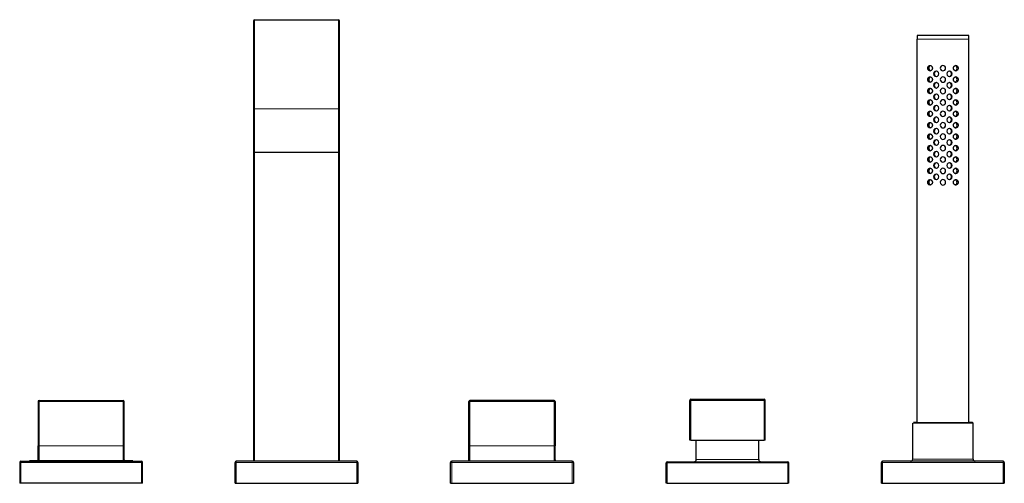
# Model space of a CAD drawing. Units: millimetres. Extents: x -216 to 1051, y 90 to 803.
# Drawn here: x 137 to 594, y 588 to 803 of the extents above; entities that cross this region are included whole.
import ezdxf

# ---------------------------------------------------------------- set-up
doc = ezdxf.new("R2010")
doc.units = ezdxf.units.MM
doc.layers.get('0').update_dxf_attribs({"color": 106, "lineweight": 0})

# ---------------------------------------------------------------- blocks, each defined once
blk = doc.blocks.new('a', base_point=(101.801933, 108.554543))
at = {"color": 0, "linetype": 'Continuous', "lineweight": 30}
for p, q in [((245.628052, 802.321641), (245.628052, 761.208152)), ((246.128052, 802.821641), (285.128052, 802.821641)), ((285.628052, 761.208152), (285.628052, 802.321641)), ((577.628052, 795.521641), (553.628052, 795.521641)), ((553.628052, 795.521641), (553.628052, 793.821641)), ((577.628052, 793.821641), (577.628052, 795.521641)), ((553.628052, 615.821641), (553.628052, 793.821641)), ((577.628052, 615.821641), (577.628052, 793.821641)), ((245.628052, 761.208152), (245.628052, 741.366726)), ((285.628052, 741.366726), (285.628052, 761.208152)), ((245.628052, 741.366726), (246.128052, 741.366726)), ((245.628052, 741.366726), (245.628052, 597.821641)), ((246.128052, 741.366726), (285.128052, 741.366726)), ((285.128052, 741.366726), (285.628052, 741.366726)), ((285.628052, 597.821641), (285.628052, 741.366726)), ((448.128052, 607.601641), (448.128052, 626.101641)), ((448.628052, 626.601641), (482.628052, 626.601641)), ((483.128052, 607.601641), (483.128052, 626.101641)), ((145.628052, 625.521641), (145.628052, 605.021641)), ((146.128052, 626.021641), (146.128052, 625.521641)), ((146.128052, 626.021641), (185.128052, 626.021641)), ((185.128052, 625.521641), (185.128052, 626.021641)), ((185.628052, 605.021641), (185.628052, 625.521641)), ((345.628052, 605.021641), (345.628052, 625.521641)), ((346.128052, 625.521641), (346.128052, 626.021641)), ((385.128052, 626.021641), (346.128052, 626.021641)), ((385.128052, 626.021641), (385.128052, 625.521641)), ((385.628052, 625.521641), (385.628052, 605.021641)), ((551.628052, 598.821641), (551.628052, 615.521641)), ((551.928052, 615.821641), (579.325057, 615.821641)), ((553.628052, 615.821641), (551.931047, 615.821641)), ((579.328052, 615.821641), (577.628052, 615.821641)), ((579.628052, 598.821641), (579.628052, 615.521641)), ((145.628052, 598.521641), (145.628052, 605.021641)), ((185.628052, 598.521641), (185.628052, 605.021641)), ((345.628052, 598.521641), (345.628052, 605.021641)), ((385.628052, 598.521641), (385.628052, 605.021641)), ((448.628052, 607.601641), (448.128052, 607.601641)), ((448.628052, 607.601641), (482.628052, 607.601641)), ((451.128052, 598.601641), (451.128052, 607.601641)), ((480.128052, 598.601641), (480.128052, 607.601641)), ((483.128052, 607.601641), (482.628052, 607.601641)), ((137.128052, 597.321641), (137.128052, 587.601641)), ((137.628052, 597.821641), (193.628052, 597.821641)), ((189.628052, 598.021641), (141.628052, 598.021641)), ((189.628052, 598.021641), (189.628052, 597.821641)), ((194.128052, 587.601641), (194.128052, 597.321641)), ((237.128052, 587.601641), (237.128052, 597.321641)), ((293.628052, 597.821641), (237.628052, 597.821641)), ((294.128052, 597.321641), (294.128052, 587.601641)), ((337.128052, 587.601641), (337.128052, 597.321641)), ((393.628052, 597.821641), (337.628052, 597.821641)), ((341.628052, 598.021641), (389.628052, 598.021641)), ((394.128052, 597.321641), (394.128052, 587.601641)), ((437.128052, 587.601641), (437.128052, 597.101641)), ((437.628052, 597.601641), (493.628052, 597.601641)), ((494.128052, 587.601641), (494.128052, 597.101641)), ((537.128052, 587.601641), (537.128052, 597.321641)), ((593.628052, 597.821641), (537.628052, 597.821641)), ((594.128052, 597.321641), (594.128052, 587.601641)), ((137.628052, 587.601641), (137.128052, 587.601641)), ((193.628052, 587.601641), (137.628052, 587.601641)), ((194.128052, 587.601641), (193.628052, 587.601641)), ((237.128052, 587.601641), (237.628052, 587.601641)), ((237.628052, 587.601641), (293.628052, 587.601641)), ((293.628052, 587.601641), (294.128052, 587.601641)), ((337.128052, 587.601641), (337.628052, 587.601641)), ((337.628052, 587.601641), (393.628052, 587.601641)), ((393.628052, 587.601641), (394.128052, 587.601641)), ((437.628052, 587.601641), (437.128052, 587.601641)), ((437.628052, 587.601641), (493.628052, 587.601641)), ((494.128052, 587.601641), (493.628052, 587.601641)), ((537.128052, 587.601641), (537.628052, 587.601641)), ((537.628052, 587.601641), (593.628052, 587.601641)), ((593.628052, 587.601641), (594.128052, 587.601641))]:
    blk.add_line(p, q, dxfattribs=at)
at = {"color": 0, "linetype": 'Continuous', "lineweight": 0}
for p, q in [((246.128052, 761.362661), (246.128052, 802.821641)), ((285.128052, 761.362661), (285.128052, 802.821641)), ((577.628052, 793.821641), (553.628052, 793.821641)), ((246.128052, 741.366726), (246.128052, 761.362661)), ((246.128052, 761.362661), (285.128052, 761.362661)), ((285.128052, 741.366726), (285.128052, 761.362661)), ((246.128052, 597.821641), (246.128052, 741.366726)), ((285.128052, 741.366726), (285.128052, 597.821641)), ((448.628052, 626.101641), (448.128052, 626.101641)), ((448.628052, 626.101641), (448.628052, 626.601641)), ((448.628052, 607.601641), (448.628052, 626.101641)), ((448.628052, 626.101641), (482.628052, 626.101641)), ((482.628052, 626.101641), (482.628052, 626.601641)), ((483.128052, 626.101641), (482.628052, 626.101641)), ((482.628052, 607.601641), (482.628052, 626.101641)), ((146.128052, 625.521641), (145.628052, 625.521641)), ((185.128052, 625.521641), (146.128052, 625.521641)), ((146.128052, 625.521641), (146.128052, 605.021641)), ((185.628052, 625.521641), (185.128052, 625.521641)), ((185.128052, 605.021641), (185.128052, 625.521641)), ((345.628052, 625.521641), (346.128052, 625.521641)), ((346.128052, 605.021641), (346.128052, 625.521641)), ((346.128052, 625.521641), (385.128052, 625.521641)), ((385.128052, 625.521641), (385.628052, 625.521641)), ((385.128052, 625.521641), (385.128052, 605.021641)), ((579.624991, 615.521641), (551.628052, 615.521641)), ((145.628052, 605.021641), (146.128052, 605.021641)), ((146.128052, 605.021641), (146.128052, 598.021641)), ((185.128052, 605.021641), (146.128052, 605.021641)), ((185.628052, 605.021641), (185.128052, 605.021641)), ((185.128052, 598.021641), (185.128052, 605.021641)), ((345.628052, 605.021641), (346.128052, 605.021641)), ((346.128052, 598.021641), (346.128052, 605.021641)), ((346.128052, 605.021641), (385.128052, 605.021641)), ((385.628052, 605.021641), (385.128052, 605.021641)), ((385.128052, 605.021641), (385.128052, 598.021641)), ((579.624991, 598.821641), (551.628052, 598.821641)), ((137.628052, 597.321641), (137.128052, 597.321641)), ((137.628052, 597.321641), (137.628052, 597.821641)), ((193.628052, 597.321641), (137.628052, 597.321641)), ((137.628052, 597.321641), (137.628052, 587.601641)), ((193.628052, 597.821641), (193.628052, 597.321641)), ((194.128052, 597.321641), (193.628052, 597.321641)), ((193.628052, 597.321641), (193.628052, 587.601641)), ((237.128052, 597.321641), (237.628052, 597.321641)), ((237.628052, 597.821641), (237.628052, 597.321641)), ((237.628052, 597.321641), (293.628052, 597.321641)), ((237.628052, 597.321641), (237.628052, 587.601641)), ((293.628052, 597.321641), (293.628052, 597.821641)), ((293.628052, 597.321641), (294.128052, 597.321641)), ((293.628052, 597.321641), (293.628052, 587.601641)), ((337.128052, 597.321641), (337.628052, 597.321641)), ((337.628052, 597.821641), (337.628052, 597.321641)), ((337.628052, 597.321641), (393.628052, 597.321641)), ((337.628052, 597.321641), (337.628052, 587.601641)), ((393.628052, 597.321641), (393.628052, 597.821641)), ((393.628052, 597.321641), (394.128052, 597.321641)), ((393.628052, 597.321641), (393.628052, 587.601641)), ((437.628052, 597.101641), (437.128052, 597.101641)), ((437.628052, 597.101641), (437.628052, 597.601641)), ((437.628052, 597.101641), (493.628052, 597.101641)), ((437.628052, 587.601641), (437.628052, 597.101641)), ((451.128052, 598.601641), (465.628052, 598.601641)), ((465.628052, 598.601641), (480.128052, 598.601641)), ((493.628052, 597.101641), (493.628052, 597.601641)), ((494.128052, 597.101641), (493.628052, 597.101641)), ((493.628052, 587.601641), (493.628052, 597.101641)), ((537.128052, 597.321641), (537.628052, 597.321641)), ((537.628052, 597.821641), (537.628052, 597.321641)), ((537.628052, 597.321641), (593.628052, 597.321641)), ((537.628052, 597.321641), (537.628052, 587.601641)), ((593.628052, 597.321641), (593.628052, 597.821641)), ((593.628052, 597.321641), (594.128052, 597.321641)), ((593.628052, 597.321641), (593.628052, 587.601641))]:
    blk.add_line(p, q, dxfattribs=at)
at = {"color": 0, "linetype": 'Continuous', "lineweight": 30}
for points in [[(558.578186, 780.321655), (558.586853, 780.484558), (558.612854, 780.645264), (558.656006, 780.800354), (558.715515, 780.94696), (558.790222, 781.082703), (558.879089, 781.205322), (558.980896, 781.312744), (559.093872, 781.404114), (559.216675, 781.477112), (559.347961, 781.528748), (559.48468, 781.560608), (559.625061, 781.569763), (559.766602, 781.561218), (559.906982, 781.531311), (560.043457, 781.479919), (560.173279, 781.407532), (560.294495, 781.317017), (560.405334, 781.210388), (560.503235, 781.088379), (560.586426, 780.953064), (560.653259, 780.806824), (560.702332, 780.651978), (560.732483, 780.491455), (560.743225, 780.321594)], [(559.885498, 781.539368), (559.667664, 781.449097), (559.47406, 781.305725), (559.313232, 781.115784), (559.191162, 780.887695), (559.112854, 780.631531), (559.081177, 780.321655)], [(570.512878, 780.321655), (570.522705, 780.484558), (570.551941, 780.645325), (570.600342, 780.800476), (570.666687, 780.947083), (570.749329, 781.082825), (570.84668, 781.205444), (570.956909, 781.312927), (571.077759, 781.404236), (571.207336, 781.477234), (571.343811, 781.52887), (571.483887, 781.560608), (571.625427, 781.569763), (571.76593, 781.561218), (571.903137, 781.531128), (572.034546, 781.479736), (572.157593, 781.407227), (572.271057, 781.31665), (572.373535, 781.2099), (572.462952, 781.087891), (572.538147, 780.952454), (572.598083, 780.806091), (572.641785, 780.651245), (572.668518, 780.490662), (572.677917, 780.321594)], [(572.174988, 780.321594), (572.151062, 780.59137), (572.079651, 780.850586), (571.963867, 781.083618), (571.808533, 781.279846), (571.619446, 781.430725), (571.370667, 781.539368)], [(560.743225, 780.321594), (560.733398, 780.158752), (560.703979, 779.998047), (560.655701, 779.842896), (560.589661, 779.696228), (560.507141, 779.560425), (560.40979, 779.437866), (560.2995, 779.330566), (560.17865, 779.239319), (560.049194, 779.166199), (559.912781, 779.114441), (559.772766, 779.082764), (559.631226, 779.073547), (559.490784, 779.08197), (559.353638, 779.111877), (559.22229, 779.163391), (559.099121, 779.235657), (558.985657, 779.326111), (558.883179, 779.432678), (558.793701, 779.554688), (558.718445, 779.689941), (558.658325, 779.836121), (558.614502, 779.990906), (558.587708, 780.151428), (558.578186, 780.321655)], [(559.081177, 780.321655), (559.105103, 780.051819), (559.176453, 779.792603), (559.292297, 779.55957), (559.447632, 779.363281), (559.636841, 779.212463), (559.88562, 779.103882)], [(572.677917, 780.321594), (572.669189, 780.158691), (572.643066, 779.997986), (572.600037, 779.842834), (572.54071, 779.696106), (572.466064, 779.560303), (572.377075, 779.437744), (572.275146, 779.330444), (572.162109, 779.239136), (572.039307, 779.166077), (571.908081, 779.114319), (571.771301, 779.082703), (571.630859, 779.073547), (571.489319, 779.082031), (571.348938, 779.112061), (571.212524, 779.163635), (571.082703, 779.235962), (570.961426, 779.326477), (570.850586, 779.433167), (570.752686, 779.555176), (570.669556, 779.690552), (570.602661, 779.836853), (570.553589, 779.991699), (570.52356, 780.152222), (570.512878, 780.321655)], [(571.370483, 779.103882), (571.588379, 779.194153), (571.781982, 779.337524), (571.942871, 779.527466), (572.064941, 779.755554), (572.14325, 780.01178), (572.174988, 780.321594)], [(558.578186, 775.021667), (558.586853, 775.18457), (558.612854, 775.345276), (558.656006, 775.500366), (558.715515, 775.646973), (558.790222, 775.782715), (558.879089, 775.905273), (558.980896, 776.012756), (559.093872, 776.104065), (559.216675, 776.177063), (559.347961, 776.22876), (559.48468, 776.260559), (559.625061, 776.269775), (559.766602, 776.26123), (559.906982, 776.231323), (560.043457, 776.179932), (560.173279, 776.107544), (560.294495, 776.016968), (560.405334, 775.9104), (560.503235, 775.788391), (560.586426, 775.653076), (560.653259, 775.506836), (560.702332, 775.35199), (560.732483, 775.191467), (560.743225, 775.021606)], [(560.743225, 775.021606), (560.733398, 774.858765), (560.703979, 774.698059), (560.655701, 774.542908), (560.589661, 774.39624), (560.507141, 774.260437), (560.40979, 774.137878), (560.2995, 774.030579), (560.17865, 773.939331), (560.049194, 773.866211), (559.912781, 773.814453), (559.772766, 773.782715), (559.631226, 773.77356), (559.490784, 773.781982), (559.353638, 773.81189), (559.22229, 773.863403), (559.099121, 773.935669), (558.985657, 774.026123), (558.883179, 774.13269), (558.793701, 774.254639), (558.718445, 774.389954), (558.658325, 774.536133), (558.614502, 774.690918), (558.587708, 774.85144), (558.578186, 775.021667)], [(559.885498, 776.23938), (559.667664, 776.149048), (559.47406, 776.005737), (559.313232, 775.815796), (559.191162, 775.587708), (559.112854, 775.331482), (559.081177, 775.021667)], [(559.081177, 775.021667), (559.105103, 774.751831), (559.176453, 774.492615), (559.292297, 774.259583), (559.447632, 774.063293), (559.636841, 773.912476), (559.88562, 773.803894)], [(570.512878, 775.021667), (570.522705, 775.18457), (570.551941, 775.345337), (570.600342, 775.500427), (570.666687, 775.647095), (570.749329, 775.782837), (570.84668, 775.905457), (570.956909, 776.012939), (571.077759, 776.104248), (571.207336, 776.177246), (571.343811, 776.228882), (571.483887, 776.26062), (571.625427, 776.269775), (571.76593, 776.261169), (571.903137, 776.23114), (572.034546, 776.179749), (572.157593, 776.107239), (572.271057, 776.016602), (572.373535, 775.909912), (572.462952, 775.787842), (572.538147, 775.652466), (572.598083, 775.506104), (572.641785, 775.351257), (572.668518, 775.190613), (572.677917, 775.021606)], [(572.677917, 775.021606), (572.669189, 774.858704), (572.643066, 774.697998), (572.600037, 774.542847), (572.54071, 774.396118), (572.466064, 774.260254), (572.377075, 774.137756), (572.275146, 774.030396), (572.162109, 773.939148), (572.039307, 773.866089), (571.908081, 773.814331), (571.771301, 773.782715), (571.630859, 773.77356), (571.489319, 773.782043), (571.348938, 773.812073), (571.212524, 773.863586), (571.082703, 773.935974), (570.961426, 774.026489), (570.850586, 774.133179), (570.752686, 774.255188), (570.669556, 774.390564), (570.602661, 774.536865), (570.553589, 774.69165), (570.52356, 774.852234), (570.512878, 775.021667)], [(571.370483, 773.803894), (571.588379, 773.894165), (571.781982, 774.037537), (571.942871, 774.227478), (572.064941, 774.455566), (572.14325, 774.711731), (572.174988, 775.021606)], [(572.174988, 775.021606), (572.151062, 775.291382), (572.079651, 775.550598), (571.963867, 775.78363), (571.808533, 775.979858), (571.619446, 776.130676), (571.370667, 776.23938)], [(558.578186, 769.721619), (558.586853, 769.884521), (558.612854, 770.045288), (558.656006, 770.200378), (558.715515, 770.346985), (558.790222, 770.482727), (558.879089, 770.605286), (558.980896, 770.712769), (559.093872, 770.804077), (559.216675, 770.877075), (559.347961, 770.928772), (559.48468, 770.960571), (559.625061, 770.969788), (559.766602, 770.961243), (559.906982, 770.931335), (560.043457, 770.879944), (560.173279, 770.807556), (560.294495, 770.71698), (560.405334, 770.610352), (560.503235, 770.488403), (560.586426, 770.353088), (560.653259, 770.206787), (560.702332, 770.052002), (560.732483, 769.891479), (560.743225, 769.721619)], [(560.743225, 769.721619), (560.733398, 769.558716), (560.703979, 769.398071), (560.655701, 769.24292), (560.589661, 769.096191), (560.507141, 768.960449), (560.40979, 768.837891), (560.2995, 768.730591), (560.17865, 768.639282), (560.049194, 768.566223), (559.912781, 768.514465), (559.772766, 768.482727), (559.631226, 768.473511), (559.490784, 768.481995), (559.353638, 768.511902), (559.22229, 768.563416), (559.099121, 768.635681), (558.985657, 768.726135), (558.883179, 768.832703), (558.793701, 768.954651), (558.718445, 769.089905), (558.658325, 769.236145), (558.614502, 769.39093), (558.587708, 769.551453), (558.578186, 769.721619)], [(559.885498, 770.939392), (559.667664, 770.84906), (559.47406, 770.705688), (559.313232, 770.515808), (559.191162, 770.28772), (559.112854, 770.031494), (559.081177, 769.721619)], [(559.081177, 769.721619), (559.105103, 769.451843), (559.176453, 769.192627), (559.292297, 768.959534), (559.447632, 768.763306), (559.636841, 768.612488), (559.88562, 768.503906)], [(570.512878, 769.721619), (570.522705, 769.884583), (570.551941, 770.045349), (570.600342, 770.200439), (570.666687, 770.347107), (570.749329, 770.482849), (570.84668, 770.605469), (570.956909, 770.712891), (571.077759, 770.80426), (571.207336, 770.877197), (571.343811, 770.928894), (571.483887, 770.960632), (571.625427, 770.969788), (571.76593, 770.961182), (571.903137, 770.931152), (572.034546, 770.8797), (572.157593, 770.807251), (572.271057, 770.716614), (572.373535, 770.609924), (572.462952, 770.487854), (572.538147, 770.352478), (572.598083, 770.206116), (572.641785, 770.05127), (572.668518, 769.890625), (572.677917, 769.721619)], [(572.677917, 769.721619), (572.669189, 769.558716), (572.643066, 769.397949), (572.600037, 769.242798), (572.54071, 769.096069), (572.466064, 768.960266), (572.377075, 768.837769), (572.275146, 768.730408), (572.162109, 768.63916), (572.039307, 768.566101), (571.908081, 768.514282), (571.771301, 768.482727), (571.630859, 768.473511), (571.489319, 768.481995), (571.348938, 768.512085), (571.212524, 768.563599), (571.082703, 768.635986), (570.961426, 768.726501), (570.850586, 768.833191), (570.752686, 768.9552), (570.669556, 769.090576), (570.602661, 769.236816), (570.553589, 769.391663), (570.52356, 769.552246), (570.512878, 769.721619)], [(571.370483, 768.503906), (571.588379, 768.594177), (571.781982, 768.737549), (571.942871, 768.92749), (572.064941, 769.155518), (572.14325, 769.411743), (572.174988, 769.721619)], [(572.174988, 769.721619), (572.151062, 769.991394), (572.079651, 770.25061), (571.963867, 770.483643), (571.808533, 770.679871), (571.619446, 770.830688), (571.370667, 770.939331)], [(558.578186, 764.421631), (558.586853, 764.584534), (558.612854, 764.7453), (558.656006, 764.90033), (558.715515, 765.046936), (558.790222, 765.182678), (558.879089, 765.305298), (558.980896, 765.412781), (559.093872, 765.504089), (559.216675, 765.577087), (559.347961, 765.628784), (559.48468, 765.660583), (559.625061, 765.669739), (559.766602, 765.661255), (559.906982, 765.631348), (560.043457, 765.579956), (560.173279, 765.507507), (560.294495, 765.416992), (560.405334, 765.310364), (560.503235, 765.188416), (560.586426, 765.053101), (560.653259, 764.906799), (560.702332, 764.752014), (560.732483, 764.591431), (560.743225, 764.421631)], [(560.743225, 764.421631), (560.733398, 764.258728), (560.703979, 764.098022), (560.655701, 763.942932), (560.589661, 763.796204), (560.507141, 763.6604), (560.40979, 763.537903), (560.2995, 763.430542), (560.17865, 763.339294), (560.049194, 763.266174), (559.912781, 763.214417), (559.772766, 763.182739), (559.631226, 763.173523), (559.490784, 763.181946), (559.353638, 763.211914), (559.22229, 763.263428), (559.099121, 763.335693), (558.985657, 763.426147), (558.883179, 763.532715), (558.793701, 763.654663), (558.718445, 763.789917), (558.658325, 763.936157), (558.614502, 764.090881), (558.587708, 764.251404), (558.578186, 764.421631)], [(559.885498, 765.639343), (559.667664, 765.549072), (559.47406, 765.405701), (559.313232, 765.215759), (559.191162, 764.987732), (559.112854, 764.731506), (559.081177, 764.421631)], [(559.081177, 764.421631), (559.105103, 764.151855), (559.176453, 763.892639), (559.292297, 763.659546), (559.447632, 763.463318), (559.636841, 763.3125), (559.88562, 763.203857)], [(570.512878, 764.421631), (570.522705, 764.584595), (570.551941, 764.745361), (570.600342, 764.900452), (570.666687, 765.047058), (570.749329, 765.182861), (570.84668, 765.30542), (570.956909, 765.412903), (571.077759, 765.504211), (571.207336, 765.577209), (571.343811, 765.628906), (571.483887, 765.660645), (571.625427, 765.669739), (571.76593, 765.661194), (571.903137, 765.631165), (572.034546, 765.579712), (572.157593, 765.507263), (572.271057, 765.416626), (572.373535, 765.309937), (572.462952, 765.187866), (572.538147, 765.05249), (572.598083, 764.906128), (572.641785, 764.751221), (572.668518, 764.590637), (572.677917, 764.421631)], [(572.677917, 764.421631), (572.669189, 764.258728), (572.643066, 764.097961), (572.600037, 763.94281), (572.54071, 763.796082), (572.466064, 763.660278), (572.377075, 763.53772), (572.275146, 763.43042), (572.162109, 763.339172), (572.039307, 763.266052), (571.908081, 763.214294), (571.771301, 763.182678), (571.630859, 763.173523), (571.489319, 763.182007), (571.348938, 763.212036), (571.212524, 763.263611), (571.082703, 763.335938), (570.961426, 763.426514), (570.850586, 763.533142), (570.752686, 763.655212), (570.669556, 763.790527), (570.602661, 763.936829), (570.553589, 764.091675), (570.52356, 764.252258), (570.512878, 764.421631)], [(571.370483, 763.203857), (571.588379, 763.294189), (571.781982, 763.4375), (571.942871, 763.627441), (572.064941, 763.85553), (572.14325, 764.111755), (572.174988, 764.421631)], [(572.174988, 764.421631), (572.151062, 764.691406), (572.079651, 764.950562), (571.963867, 765.183594), (571.808533, 765.379883), (571.619446, 765.530701), (571.370667, 765.639343)], [(558.578186, 759.121643), (558.586853, 759.284546), (558.612854, 759.445251), (558.656006, 759.600342), (558.715515, 759.746948), (558.790222, 759.88269), (558.879089, 760.00531), (558.980896, 760.112732), (559.093872, 760.204102), (559.216675, 760.2771), (559.347961, 760.328796), (559.48468, 760.360596), (559.625061, 760.369751), (559.766602, 760.361267), (559.906982, 760.331299), (560.043457, 760.279907), (560.173279, 760.20752), (560.294495, 760.117004), (560.405334, 760.010376), (560.503235, 759.888428), (560.586426, 759.753113), (560.653259, 759.606812), (560.702332, 759.452026), (560.732483, 759.291443), (560.743225, 759.121643)], [(560.743225, 759.121643), (560.733398, 758.95874), (560.703979, 758.798035), (560.655701, 758.642944), (560.589661, 758.496216), (560.507141, 758.360413), (560.40979, 758.237915), (560.2995, 758.130554), (560.17865, 758.039307), (560.049194, 757.966187), (559.912781, 757.914429), (559.772766, 757.882751), (559.631226, 757.873535), (559.490784, 757.881958), (559.353638, 757.911865), (559.22229, 757.963379), (559.099121, 758.035645), (558.985657, 758.126099), (558.883179, 758.232727), (558.793701, 758.354675), (558.718445, 758.489929), (558.658325, 758.636169), (558.614502, 758.790894), (558.587708, 758.951416), (558.578186, 759.121643)], [(559.885498, 760.339355), (559.667664, 760.249084), (559.47406, 760.105713), (559.313232, 759.915771), (559.191162, 759.687744), (559.112854, 759.431519), (559.081177, 759.121643)], [(559.081177, 759.121643), (559.105103, 758.851868), (559.176453, 758.59259), (559.292297, 758.359558), (559.447632, 758.16333), (559.636841, 758.012512), (559.88562, 757.90387)], [(570.512878, 759.121643), (570.522705, 759.284607), (570.551941, 759.445374), (570.600342, 759.600464), (570.666687, 759.74707), (570.749329, 759.882874), (570.84668, 760.005432), (570.956909, 760.112915), (571.077759, 760.204224), (571.207336, 760.277222), (571.343811, 760.328918), (571.483887, 760.360657), (571.625427, 760.369751), (571.76593, 760.361206), (571.903137, 760.331177), (572.034546, 760.279724), (572.157593, 760.207214), (572.271057, 760.116638), (572.373535, 760.009949), (572.462952, 759.887878), (572.538147, 759.752502), (572.598083, 759.60614), (572.641785, 759.451233), (572.668518, 759.290649), (572.677917, 759.121643)], [(572.677917, 759.121643), (572.669189, 758.958679), (572.643066, 758.797974), (572.600037, 758.642822), (572.54071, 758.496094), (572.466064, 758.360291), (572.377075, 758.237732), (572.275146, 758.130432), (572.162109, 758.039185), (572.039307, 757.966064), (571.908081, 757.914307), (571.771301, 757.88269), (571.630859, 757.873535), (571.489319, 757.882019), (571.348938, 757.912048), (571.212524, 757.963623), (571.082703, 758.03595), (570.961426, 758.126526), (570.850586, 758.233154), (570.752686, 758.355225), (570.669556, 758.49054), (570.602661, 758.636841), (570.553589, 758.791687), (570.52356, 758.952271), (570.512878, 759.121643)], [(571.370483, 757.90387), (571.588379, 757.994141), (571.781982, 758.137512), (571.942871, 758.327454), (572.064941, 758.555542), (572.14325, 758.811768), (572.174988, 759.121643)], [(572.174988, 759.121643), (572.151062, 759.391357), (572.079651, 759.650574), (571.963867, 759.883606), (571.808533, 760.079895), (571.619446, 760.230713), (571.370667, 760.339355)], [(558.578186, 753.821655), (558.586853, 753.984558), (558.612854, 754.145264), (558.656006, 754.300354), (558.715515, 754.44696), (558.790222, 754.582703), (558.879089, 754.705322), (558.980896, 754.812744), (559.093872, 754.904114), (559.216675, 754.977112), (559.347961, 755.028748), (559.48468, 755.060608), (559.625061, 755.069763), (559.766602, 755.061218), (559.906982, 755.031311), (560.043457, 754.979919), (560.173279, 754.907532), (560.294495, 754.817017), (560.405334, 754.710388), (560.503235, 754.588379), (560.586426, 754.453064), (560.653259, 754.306824), (560.702332, 754.151978), (560.732483, 753.991455), (560.743225, 753.821594)], [(559.885498, 755.039368), (559.667664, 754.949097), (559.47406, 754.805725), (559.313232, 754.615784), (559.191162, 754.387695), (559.112854, 754.131531), (559.081177, 753.821655)], [(570.512878, 753.821655), (570.522705, 753.984558), (570.551941, 754.145325), (570.600342, 754.300476), (570.666687, 754.447083), (570.749329, 754.582825), (570.84668, 754.705444), (570.956909, 754.812927), (571.077759, 754.904236), (571.207336, 754.977234), (571.343811, 755.02887), (571.483887, 755.060608), (571.625427, 755.069763), (571.76593, 755.061218), (571.903137, 755.031128), (572.034546, 754.979736), (572.157593, 754.907227), (572.271057, 754.81665), (572.373535, 754.7099), (572.462952, 754.587891), (572.538147, 754.452454), (572.598083, 754.306091), (572.641785, 754.151245), (572.668518, 753.990662), (572.677917, 753.821594)], [(572.174988, 753.821594), (572.151062, 754.09137), (572.079651, 754.350586), (571.963867, 754.583618), (571.808533, 754.779846), (571.619446, 754.930725), (571.370667, 755.039368)], [(560.743225, 753.821594), (560.733398, 753.658752), (560.703979, 753.498047), (560.655701, 753.342896), (560.589661, 753.196228), (560.507141, 753.060425), (560.40979, 752.937866), (560.2995, 752.830566), (560.17865, 752.739319), (560.049194, 752.666199), (559.912781, 752.614441), (559.772766, 752.582764), (559.631226, 752.573547), (559.490784, 752.58197), (559.353638, 752.611877), (559.22229, 752.663391), (559.099121, 752.735657), (558.985657, 752.826111), (558.883179, 752.932678), (558.793701, 753.054688), (558.718445, 753.189941), (558.658325, 753.336121), (558.614502, 753.490906), (558.587708, 753.651428), (558.578186, 753.821655)], [(558.578186, 748.521667), (558.586853, 748.68457), (558.612854, 748.845276), (558.656006, 749.000366), (558.715515, 749.146973), (558.790222, 749.282715), (558.879089, 749.405273), (558.980896, 749.512756), (559.093872, 749.604065), (559.216675, 749.677063), (559.347961, 749.72876), (559.48468, 749.760559), (559.625061, 749.769775), (559.766602, 749.76123), (559.906982, 749.731323), (560.043457, 749.679932), (560.173279, 749.607544), (560.294495, 749.516968), (560.405334, 749.4104), (560.503235, 749.288391), (560.586426, 749.153076), (560.653259, 749.006836), (560.702332, 748.85199), (560.732483, 748.691467), (560.743225, 748.521606)], [(559.081177, 753.821655), (559.105103, 753.551819), (559.176453, 753.292603), (559.292297, 753.05957), (559.447632, 752.863281), (559.636841, 752.712463), (559.88562, 752.603882)], [(559.885498, 749.73938), (559.667664, 749.649048), (559.47406, 749.505737), (559.313232, 749.315796), (559.191162, 749.087708), (559.112854, 748.831482), (559.081177, 748.521667)], [(572.677917, 753.821594), (572.669189, 753.658691), (572.643066, 753.497986), (572.600037, 753.342834), (572.54071, 753.196106), (572.466064, 753.060303), (572.377075, 752.937744), (572.275146, 752.830444), (572.162109, 752.739136), (572.039307, 752.666077), (571.908081, 752.614319), (571.771301, 752.582703), (571.630859, 752.573547), (571.489319, 752.582031), (571.348938, 752.612061), (571.212524, 752.663635), (571.082703, 752.735962), (570.961426, 752.826477), (570.850586, 752.933167), (570.752686, 753.055176), (570.669556, 753.190552), (570.602661, 753.336853), (570.553589, 753.491699), (570.52356, 753.652222), (570.512878, 753.821655)], [(570.512878, 748.521667), (570.522705, 748.68457), (570.551941, 748.845337), (570.600342, 749.000427), (570.666687, 749.147095), (570.749329, 749.282837), (570.84668, 749.405457), (570.956909, 749.512939), (571.077759, 749.604248), (571.207336, 749.677246), (571.343811, 749.728882), (571.483887, 749.76062), (571.625427, 749.769775), (571.76593, 749.761169), (571.903137, 749.73114), (572.034546, 749.679749), (572.157593, 749.607239), (572.271057, 749.516602), (572.373535, 749.409912), (572.462952, 749.287842), (572.538147, 749.152466), (572.598083, 749.006104), (572.641785, 748.851257), (572.668518, 748.690613), (572.677917, 748.521606)], [(571.370483, 752.603882), (571.588379, 752.694153), (571.781982, 752.837524), (571.942871, 753.027466), (572.064941, 753.255554), (572.14325, 753.51178), (572.174988, 753.821594)], [(572.174988, 748.521606), (572.151062, 748.791382), (572.079651, 749.050598), (571.963867, 749.28363), (571.808533, 749.479858), (571.619446, 749.630676), (571.370667, 749.73938)], [(560.743225, 748.521606), (560.733398, 748.358765), (560.703979, 748.198059), (560.655701, 748.042908), (560.589661, 747.89624), (560.507141, 747.760437), (560.40979, 747.637878), (560.2995, 747.530579), (560.17865, 747.439331), (560.049194, 747.366211), (559.912781, 747.314453), (559.772766, 747.282715), (559.631226, 747.27356), (559.490784, 747.281982), (559.353638, 747.31189), (559.22229, 747.363403), (559.099121, 747.435669), (558.985657, 747.526123), (558.883179, 747.63269), (558.793701, 747.754639), (558.718445, 747.889954), (558.658325, 748.036133), (558.614502, 748.190918), (558.587708, 748.35144), (558.578186, 748.521667)], [(559.081177, 748.521667), (559.105103, 748.251831), (559.176453, 747.992615), (559.292297, 747.759583), (559.447632, 747.563293), (559.636841, 747.412476), (559.88562, 747.303894)], [(572.677917, 748.521606), (572.669189, 748.358704), (572.643066, 748.197998), (572.600037, 748.042847), (572.54071, 747.896118), (572.466064, 747.760254), (572.377075, 747.637756), (572.275146, 747.530396), (572.162109, 747.439148), (572.039307, 747.366089), (571.908081, 747.314331), (571.771301, 747.282715), (571.630859, 747.27356), (571.489319, 747.282043), (571.348938, 747.312073), (571.212524, 747.363586), (571.082703, 747.435974), (570.961426, 747.526489), (570.850586, 747.633179), (570.752686, 747.755188), (570.669556, 747.890564), (570.602661, 748.036865), (570.553589, 748.19165), (570.52356, 748.352234), (570.512878, 748.521667)], [(571.370483, 747.303894), (571.588379, 747.394165), (571.781982, 747.537537), (571.942871, 747.727478), (572.064941, 747.955566), (572.14325, 748.211731), (572.174988, 748.521606)], [(558.578186, 743.221619), (558.586853, 743.384521), (558.612854, 743.545288), (558.656006, 743.700378), (558.715515, 743.846985), (558.790222, 743.982727), (558.879089, 744.105286), (558.980896, 744.212769), (559.093872, 744.304077), (559.216675, 744.377075), (559.347961, 744.428772), (559.48468, 744.460571), (559.625061, 744.469788), (559.766602, 744.461243), (559.906982, 744.431335), (560.043457, 744.379944), (560.173279, 744.307556), (560.294495, 744.21698), (560.405334, 744.110352), (560.503235, 743.988403), (560.586426, 743.853088), (560.653259, 743.706787), (560.702332, 743.552002), (560.732483, 743.391479), (560.743225, 743.221619)], [(560.743225, 743.221619), (560.733398, 743.058716), (560.703979, 742.898071), (560.655701, 742.74292), (560.589661, 742.596191), (560.507141, 742.460449), (560.40979, 742.337891), (560.2995, 742.230591), (560.17865, 742.139282), (560.049194, 742.066223), (559.912781, 742.014465), (559.772766, 741.982727), (559.631226, 741.973511), (559.490784, 741.981995), (559.353638, 742.011902), (559.22229, 742.063416), (559.099121, 742.135681), (558.985657, 742.226135), (558.883179, 742.332703), (558.793701, 742.454651), (558.718445, 742.589905), (558.658325, 742.736145), (558.614502, 742.89093), (558.587708, 743.051453), (558.578186, 743.221619)], [(559.885498, 744.439392), (559.667664, 744.34906), (559.47406, 744.205688), (559.313232, 744.015808), (559.191162, 743.78772), (559.112854, 743.531494), (559.081177, 743.221619)], [(559.081177, 743.221619), (559.105103, 742.951843), (559.176453, 742.692627), (559.292297, 742.459534), (559.447632, 742.263306), (559.636841, 742.112488), (559.88562, 742.003906)], [(570.512878, 743.221619), (570.522705, 743.384583), (570.551941, 743.545349), (570.600342, 743.700439), (570.666687, 743.847107), (570.749329, 743.982849), (570.84668, 744.105469), (570.956909, 744.212891), (571.077759, 744.30426), (571.207336, 744.377197), (571.343811, 744.428894), (571.483887, 744.460632), (571.625427, 744.469788), (571.76593, 744.461182), (571.903137, 744.431152), (572.034546, 744.3797), (572.157593, 744.307251), (572.271057, 744.216614), (572.373535, 744.109924), (572.462952, 743.987854), (572.538147, 743.852478), (572.598083, 743.706116), (572.641785, 743.55127), (572.668518, 743.390625), (572.677917, 743.221619)], [(572.677917, 743.221619), (572.669189, 743.058716), (572.643066, 742.897949), (572.600037, 742.742798), (572.54071, 742.596069), (572.466064, 742.460266), (572.377075, 742.337769), (572.275146, 742.230408), (572.162109, 742.13916), (572.039307, 742.066101), (571.908081, 742.014282), (571.771301, 741.982727), (571.630859, 741.973511), (571.489319, 741.981995), (571.348938, 742.012085), (571.212524, 742.063599), (571.082703, 742.135986), (570.961426, 742.226501), (570.850586, 742.333191), (570.752686, 742.4552), (570.669556, 742.590576), (570.602661, 742.736816), (570.553589, 742.891663), (570.52356, 743.052246), (570.512878, 743.221619)], [(571.370483, 742.003906), (571.588379, 742.094177), (571.781982, 742.237549), (571.942871, 742.42749), (572.064941, 742.655518), (572.14325, 742.911743), (572.174988, 743.221619)], [(572.174988, 743.221619), (572.151062, 743.491394), (572.079651, 743.75061), (571.963867, 743.983643), (571.808533, 744.179871), (571.619446, 744.330688), (571.370667, 744.439331)], [(558.578186, 737.921631), (558.586853, 738.084534), (558.612854, 738.2453), (558.656006, 738.40033), (558.715515, 738.546936), (558.790222, 738.682678), (558.879089, 738.805298), (558.980896, 738.912781), (559.093872, 739.004089), (559.216675, 739.077087), (559.347961, 739.128784), (559.48468, 739.160583), (559.625061, 739.169739), (559.766602, 739.161255), (559.906982, 739.131348), (560.043457, 739.079956), (560.173279, 739.007507), (560.294495, 738.916992), (560.405334, 738.810364), (560.503235, 738.688416), (560.586426, 738.553101), (560.653259, 738.406799), (560.702332, 738.252014), (560.732483, 738.091431), (560.743225, 737.921631)], [(560.743225, 737.921631), (560.733398, 737.758728), (560.703979, 737.598022), (560.655701, 737.442932), (560.589661, 737.296204), (560.507141, 737.1604), (560.40979, 737.037903), (560.2995, 736.930542), (560.17865, 736.839294), (560.049194, 736.766174), (559.912781, 736.714417), (559.772766, 736.682739), (559.631226, 736.673523), (559.490784, 736.681946), (559.353638, 736.711914), (559.22229, 736.763428), (559.099121, 736.835693), (558.985657, 736.926147), (558.883179, 737.032715), (558.793701, 737.154663), (558.718445, 737.289917), (558.658325, 737.436157), (558.614502, 737.590881), (558.587708, 737.751404), (558.578186, 737.921631)], [(559.885498, 739.139343), (559.667664, 739.049072), (559.47406, 738.905701), (559.313232, 738.715759), (559.191162, 738.487732), (559.112854, 738.231506), (559.081177, 737.921631)], [(559.081177, 737.921631), (559.105103, 737.651855), (559.176453, 737.392639), (559.292297, 737.159546), (559.447632, 736.963318), (559.636841, 736.8125), (559.88562, 736.703857)], [(570.512878, 737.921631), (570.522705, 738.084595), (570.551941, 738.245361), (570.600342, 738.400452), (570.666687, 738.547058), (570.749329, 738.682861), (570.84668, 738.80542), (570.956909, 738.912903), (571.077759, 739.004211), (571.207336, 739.077209), (571.343811, 739.128906), (571.483887, 739.160645), (571.625427, 739.169739), (571.76593, 739.161194), (571.903137, 739.131165), (572.034546, 739.079712), (572.157593, 739.007263), (572.271057, 738.916626), (572.373535, 738.809937), (572.462952, 738.687866), (572.538147, 738.55249), (572.598083, 738.406128), (572.641785, 738.251221), (572.668518, 738.090637), (572.677917, 737.921631)], [(572.677917, 737.921631), (572.669189, 737.758728), (572.643066, 737.597961), (572.600037, 737.44281), (572.54071, 737.296082), (572.466064, 737.160278), (572.377075, 737.03772), (572.275146, 736.93042), (572.162109, 736.839172), (572.039307, 736.766052), (571.908081, 736.714294), (571.771301, 736.682678), (571.630859, 736.673523), (571.489319, 736.682007), (571.348938, 736.712036), (571.212524, 736.763611), (571.082703, 736.835938), (570.961426, 736.926514), (570.850586, 737.033142), (570.752686, 737.155212), (570.669556, 737.290527), (570.602661, 737.436829), (570.553589, 737.591675), (570.52356, 737.752258), (570.512878, 737.921631)], [(571.370483, 736.703857), (571.588379, 736.794189), (571.781982, 736.9375), (571.942871, 737.127441), (572.064941, 737.35553), (572.14325, 737.611755), (572.174988, 737.921631)], [(572.174988, 737.921631), (572.151062, 738.191406), (572.079651, 738.450562), (571.963867, 738.683594), (571.808533, 738.879883), (571.619446, 739.030701), (571.370667, 739.139343)], [(558.578186, 732.621643), (558.586853, 732.784546), (558.612854, 732.945251), (558.656006, 733.100342), (558.715515, 733.246948), (558.790222, 733.38269), (558.879089, 733.50531), (558.980896, 733.612732), (559.093872, 733.704102), (559.216675, 733.7771), (559.347961, 733.828796), (559.48468, 733.860596), (559.625061, 733.869751), (559.766602, 733.861267), (559.906982, 733.831299), (560.043457, 733.779907), (560.173279, 733.70752), (560.294495, 733.617004), (560.405334, 733.510376), (560.503235, 733.388428), (560.586426, 733.253113), (560.653259, 733.106812), (560.702332, 732.952026), (560.732483, 732.791443), (560.743225, 732.621643)], [(560.743225, 732.621643), (560.733398, 732.45874), (560.703979, 732.298035), (560.655701, 732.142944), (560.589661, 731.996216), (560.507141, 731.860413), (560.40979, 731.737915), (560.2995, 731.630554), (560.17865, 731.539307), (560.049194, 731.466187), (559.912781, 731.414429), (559.772766, 731.382751), (559.631226, 731.373535), (559.490784, 731.381958), (559.353638, 731.411865), (559.22229, 731.463379), (559.099121, 731.535645), (558.985657, 731.626099), (558.883179, 731.732727), (558.793701, 731.854675), (558.718445, 731.989929), (558.658325, 732.136169), (558.614502, 732.290894), (558.587708, 732.451416), (558.578186, 732.621643)], [(559.885498, 733.839355), (559.667664, 733.749084), (559.47406, 733.605713), (559.313232, 733.415771), (559.191162, 733.187744), (559.112854, 732.931519), (559.081177, 732.621643)], [(559.081177, 732.621643), (559.105103, 732.351868), (559.176453, 732.09259), (559.292297, 731.859558), (559.447632, 731.66333), (559.636841, 731.512512), (559.88562, 731.40387)], [(570.512878, 732.621643), (570.522705, 732.784607), (570.551941, 732.945374), (570.600342, 733.100464), (570.666687, 733.24707), (570.749329, 733.382874), (570.84668, 733.505432), (570.956909, 733.612915), (571.077759, 733.704224), (571.207336, 733.777222), (571.343811, 733.828918), (571.483887, 733.860657), (571.625427, 733.869751), (571.76593, 733.861206), (571.903137, 733.831177), (572.034546, 733.779724), (572.157593, 733.707214), (572.271057, 733.616638), (572.373535, 733.509949), (572.462952, 733.387878), (572.538147, 733.252502), (572.598083, 733.10614), (572.641785, 732.951233), (572.668518, 732.790649), (572.677917, 732.621643)], [(572.677917, 732.621643), (572.669189, 732.458679), (572.643066, 732.297974), (572.600037, 732.142822), (572.54071, 731.996094), (572.466064, 731.860291), (572.377075, 731.737732), (572.275146, 731.630432), (572.162109, 731.539185), (572.039307, 731.466064), (571.908081, 731.414307), (571.771301, 731.38269), (571.630859, 731.373535), (571.489319, 731.382019), (571.348938, 731.412048), (571.212524, 731.463623), (571.082703, 731.53595), (570.961426, 731.626526), (570.850586, 731.733154), (570.752686, 731.855225), (570.669556, 731.99054), (570.602661, 732.136841), (570.553589, 732.291687), (570.52356, 732.452271), (570.512878, 732.621643)], [(571.370483, 731.40387), (571.588379, 731.494141), (571.781982, 731.637512), (571.942871, 731.827454), (572.064941, 732.055542), (572.14325, 732.311768), (572.174988, 732.621643)], [(572.174988, 732.621643), (572.151062, 732.891357), (572.079651, 733.150574), (571.963867, 733.383606), (571.808533, 733.579895), (571.619446, 733.730713), (571.370667, 733.839355)], [(558.578186, 727.321655), (558.586853, 727.484558), (558.612854, 727.645264), (558.656006, 727.800354), (558.715515, 727.94696), (558.790222, 728.082703), (558.879089, 728.205322), (558.980896, 728.312744), (559.093872, 728.404114), (559.216675, 728.477112), (559.347961, 728.528748), (559.48468, 728.560608), (559.625061, 728.569763), (559.766602, 728.561218), (559.906982, 728.531311), (560.043457, 728.479919), (560.173279, 728.407532), (560.294495, 728.317017), (560.405334, 728.210388), (560.503235, 728.088379), (560.586426, 727.953064), (560.653259, 727.806824), (560.702332, 727.651978), (560.732483, 727.491455), (560.743225, 727.321594)], [(560.743225, 727.321594), (560.733398, 727.158752), (560.703979, 726.998047), (560.655701, 726.842896), (560.589661, 726.696228), (560.507141, 726.560425), (560.40979, 726.437866), (560.2995, 726.330566), (560.17865, 726.239319), (560.049194, 726.166199), (559.912781, 726.114441), (559.772766, 726.082764), (559.631226, 726.073547), (559.490784, 726.08197), (559.353638, 726.111877), (559.22229, 726.163391), (559.099121, 726.235657), (558.985657, 726.326111), (558.883179, 726.432678), (558.793701, 726.554688), (558.718445, 726.689941), (558.658325, 726.836121), (558.614502, 726.990906), (558.587708, 727.151428), (558.578186, 727.321655)], [(559.885498, 728.539368), (559.667664, 728.449097), (559.47406, 728.305725), (559.313232, 728.115784), (559.191162, 727.887695), (559.112854, 727.631531), (559.081177, 727.321655)], [(559.081177, 727.321655), (559.105103, 727.051819), (559.176453, 726.792603), (559.292297, 726.55957), (559.447632, 726.363281), (559.636841, 726.212463), (559.88562, 726.103882)], [(570.512878, 727.321655), (570.522705, 727.484558), (570.551941, 727.645325), (570.600342, 727.800476), (570.666687, 727.947083), (570.749329, 728.082825), (570.84668, 728.205444), (570.956909, 728.312927), (571.077759, 728.404236), (571.207336, 728.477234), (571.343811, 728.52887), (571.483887, 728.560608), (571.625427, 728.569763), (571.76593, 728.561218), (571.903137, 728.531128), (572.034546, 728.479736), (572.157593, 728.407227), (572.271057, 728.31665), (572.373535, 728.2099), (572.462952, 728.087891), (572.538147, 727.952454), (572.598083, 727.806091), (572.641785, 727.651245), (572.668518, 727.490662), (572.677917, 727.321594)], [(572.677917, 727.321594), (572.669189, 727.158691), (572.643066, 726.997986), (572.600037, 726.842834), (572.54071, 726.696106), (572.466064, 726.560303), (572.377075, 726.437744), (572.275146, 726.330444), (572.162109, 726.239136), (572.039307, 726.166077), (571.908081, 726.114319), (571.771301, 726.082703), (571.630859, 726.073547), (571.489319, 726.082031), (571.348938, 726.112061), (571.212524, 726.163635), (571.082703, 726.235962), (570.961426, 726.326477), (570.850586, 726.433167), (570.752686, 726.555176), (570.669556, 726.690552), (570.602661, 726.836853), (570.553589, 726.991699), (570.52356, 727.152222), (570.512878, 727.321655)], [(571.370483, 726.103882), (571.588379, 726.194153), (571.781982, 726.337524), (571.942871, 726.527466), (572.064941, 726.755554), (572.14325, 727.01178), (572.174988, 727.321594)], [(572.174988, 727.321594), (572.151062, 727.59137), (572.079651, 727.850586), (571.963867, 728.083618), (571.808533, 728.279846), (571.619446, 728.430725), (571.370667, 728.539368)]]:
    blk.add_lwpolyline(points, dxfattribs=at)
for centre, radius, start, end in [((246.128052, 802.321641), 0.5, 90, 180), ((285.128052, 802.321641), 0.5, 360, 90), ((565.628045, 780.319774), 1.249994, 0.084515, 179.914413), ((562.539113, 777.628227), 1.208069, 178.094219, 1.906891), ((562.539112, 777.708563), 1.208067, 358.096029, 181.90508), ((562.813225, 777.700358), 1.221566, 97.765369, 181.498992), ((562.813213, 777.636436), 1.221554, 178.50049, 262.233289), ((565.628045, 780.323525), 1.249994, 180.086359, 359.91257), ((568.716977, 777.708563), 1.208068, 358.096036, 181.905073), ((568.716978, 777.628225), 1.208069, 178.094162, 1.906947), ((568.442884, 777.636448), 1.221563, 277.758436, 1.500035), ((568.442893, 777.700366), 1.221554, 358.501713, 82.239912), ((562.539113, 772.31192), 1.208069, 178.094219, 1.906891), ((562.539112, 772.392256), 1.208067, 358.096029, 181.90508), ((562.813225, 772.384051), 1.221566, 97.765369, 181.498992), ((562.813213, 772.320129), 1.221554, 178.50049, 262.233289), ((565.628045, 775.019774), 1.249994, 0.084515, 179.914413), ((565.628045, 775.023525), 1.249994, 180.086359, 359.91257), ((568.716977, 772.392256), 1.208068, 358.096036, 181.905073), ((568.716978, 772.311919), 1.208069, 178.094162, 1.906947), ((568.442884, 772.320141), 1.221563, 277.758436, 1.500035), ((568.442893, 772.384059), 1.221554, 358.501713, 82.239912), ((562.539112, 767.075949), 1.208067, 358.096029, 181.90508), ((562.813225, 767.067744), 1.221566, 97.765369, 181.498992), ((565.628045, 769.719774), 1.249994, 0.084515, 179.914413), ((565.628045, 769.723525), 1.249994, 180.086359, 359.91257), ((568.716977, 767.075949), 1.208068, 358.096036, 181.905073), ((568.442893, 767.067752), 1.221554, 358.501713, 82.239912), ((562.539113, 766.995613), 1.208069, 178.094219, 1.906891), ((562.813213, 767.003822), 1.221554, 178.50049, 262.233289), ((565.628045, 764.419774), 1.249994, 0.084515, 179.914413), ((565.628045, 764.423525), 1.249994, 180.086359, 359.91257), ((568.716978, 766.995612), 1.208069, 178.094162, 1.906947), ((568.442884, 767.003834), 1.221563, 277.758436, 1.500035), ((562.539113, 761.679306), 1.208069, 178.094219, 1.906891), ((562.539112, 761.759643), 1.208067, 358.096029, 181.90508), ((562.813225, 761.751437), 1.221566, 97.765369, 181.498992), ((562.813213, 761.687516), 1.221554, 178.50049, 262.233289), ((565.628045, 759.119774), 1.249994, 0.084515, 179.914413), ((565.628045, 759.123525), 1.249994, 180.086359, 359.91257), ((568.716977, 761.759642), 1.208068, 358.096036, 181.905073), ((568.716978, 761.679305), 1.208069, 178.094162, 1.906947), ((568.442884, 761.687528), 1.221563, 277.758436, 1.500035), ((568.442893, 761.751445), 1.221554, 358.501713, 82.239912), ((562.539113, 756.362999), 1.208069, 178.094219, 1.906891), ((562.539112, 756.443336), 1.208067, 358.096029, 181.90508), ((562.813225, 756.43513), 1.221566, 97.765369, 181.498992), ((562.813213, 756.371209), 1.221554, 178.50049, 262.233289), ((565.628045, 753.819774), 1.249994, 0.084515, 179.914413), ((568.716977, 756.443336), 1.208068, 358.096036, 181.905073), ((568.716978, 756.362998), 1.208069, 178.094162, 1.906947), ((568.442884, 756.371221), 1.221563, 277.758436, 1.500035), ((568.442893, 756.435139), 1.221554, 358.501713, 82.239912), ((562.539113, 751.046693), 1.208069, 178.094219, 1.906891), ((562.539112, 751.127029), 1.208067, 358.096029, 181.90508), ((562.813225, 751.118824), 1.221566, 97.765369, 181.498992), ((562.813213, 751.054902), 1.221554, 178.50049, 262.233289), ((565.628045, 753.823525), 1.249994, 180.086359, 359.91257), ((565.628045, 748.519774), 1.249994, 0.084515, 179.914413), ((568.716977, 751.127029), 1.208068, 358.096036, 181.905073), ((568.716978, 751.046692), 1.208069, 178.094162, 1.906947), ((568.442884, 751.054914), 1.221563, 277.758436, 1.500035), ((568.442893, 751.118832), 1.221554, 358.501713, 82.239912), ((562.539113, 745.730386), 1.208069, 178.094219, 1.906891), ((562.539112, 745.810722), 1.208067, 358.096029, 181.90508), ((562.813225, 745.802517), 1.221566, 97.765369, 181.498992), ((562.813213, 745.738595), 1.221554, 178.50049, 262.233289), ((565.628045, 748.523525), 1.249994, 180.086359, 359.91257), ((568.716977, 745.810722), 1.208068, 358.096036, 181.905073), ((568.716978, 745.730385), 1.208069, 178.094162, 1.906947), ((568.442884, 745.738607), 1.221563, 277.758436, 1.500035), ((568.442893, 745.802525), 1.221554, 358.501713, 82.239912), ((562.539113, 740.414079), 1.208069, 178.094219, 1.906891), ((562.539112, 740.494415), 1.208067, 358.096029, 181.90508), ((562.813225, 740.48621), 1.221566, 97.765369, 181.498992), ((562.813213, 740.422289), 1.221554, 178.50049, 262.233289), ((565.628045, 743.219774), 1.249994, 0.084515, 179.914413), ((565.628045, 743.223525), 1.249994, 180.086359, 359.91257), ((568.716977, 740.494415), 1.208068, 358.096036, 181.905073), ((568.716978, 740.414078), 1.208069, 178.094162, 1.906947), ((568.442884, 740.422301), 1.221563, 277.758436, 1.500035), ((568.442893, 740.486218), 1.221554, 358.501713, 82.239912), ((562.539112, 735.178109), 1.208067, 358.096029, 181.90508), ((562.813225, 735.169903), 1.221566, 97.765369, 181.498992), ((565.628045, 737.919774), 1.249994, 0.084515, 179.914413), ((565.628045, 737.923525), 1.249994, 180.086359, 359.91257), ((568.716977, 735.178109), 1.208068, 358.096036, 181.905073), ((568.442893, 735.169911), 1.221554, 358.501713, 82.239912), ((562.539113, 735.097772), 1.208069, 178.094219, 1.906891), ((562.813213, 735.105982), 1.221554, 178.50049, 262.233289), ((565.628045, 732.619774), 1.249994, 0.084515, 179.914413), ((565.628045, 732.623525), 1.249994, 180.086359, 359.91257), ((568.716978, 735.097771), 1.208069, 178.094162, 1.906947), ((568.442884, 735.105994), 1.221563, 277.758436, 1.500035), ((562.539113, 729.781466), 1.208069, 178.094219, 1.906891), ((562.539112, 729.861802), 1.208067, 358.096029, 181.90508), ((562.813225, 729.853597), 1.221566, 97.765369, 181.498992), ((562.813213, 729.789675), 1.221554, 178.50049, 262.233289), ((565.628045, 727.319774), 1.249994, 0.084515, 179.914413), ((565.628045, 727.323525), 1.249994, 180.086359, 359.91257), ((568.716977, 729.861802), 1.208068, 358.096036, 181.905073), ((568.716978, 729.781464), 1.208069, 178.094162, 1.906947), ((568.442884, 729.789687), 1.221563, 277.758436, 1.500035), ((568.442893, 729.853605), 1.221554, 358.501713, 82.239912), ((448.628052, 626.101641), 0.5, 90, 180), ((482.628052, 626.101641), 0.5, 0, 90), ((146.128052, 625.521641), 0.5, 90, 180), ((185.128052, 625.521641), 0.5, 0, 90), ((346.128052, 625.521641), 0.5, 90, 180), ((385.128052, 625.521641), 0.5, 0, 90), ((579.325057, 615.521641), 0.3, 360, 90), ((550.624594, 598.825106), 1.003471, 270.203601, 359.802161), ((580.624772, 598.821641), 1, 180, 270), ((137.628052, 597.321641), 0.5, 90, 180), ((145.128052, 598.521641), 0.5, 270, 360), ((146.154663, 598.548252), 0.527283, 182.892862, 267.107138), ((185.101291, 598.548402), 0.52744, 272.908244, 357.091756), ((186.128052, 598.521641), 0.5, 180, 270), ((193.628052, 597.321641), 0.5, 360, 90), ((237.628052, 597.321641), 0.5, 90, 180), ((293.628052, 597.321641), 0.5, 0, 90), ((337.628052, 597.321641), 0.5, 90, 180), ((345.128052, 598.521641), 0.5, 270, 0), ((346.154812, 598.548402), 0.52744, 182.908244, 267.091756), ((385.101441, 598.548252), 0.527283, 272.892862, 357.107138), ((386.128052, 598.521641), 0.5, 180, 270), ((393.628052, 597.321641), 0.5, 0, 90), ((437.628052, 597.101641), 0.5, 90, 180), ((450.124586, 598.605106), 1.003472, 270.203583, 359.802146), ((481.131517, 598.605106), 1.003472, 180.197854, 269.796417), ((493.628052, 597.101641), 0.5, 0, 90), ((537.628052, 597.321641), 0.5, 90, 180), ((593.628052, 597.321641), 0.5, 0, 90)]:
    blk.add_arc(centre, radius, start, end, dxfattribs=at)
at = {"color": 0, "linetype": 'Continuous', "lineweight": 0}
for centre, start_param, end_param in [((246.128052, 761.208152), 1.5707963268, 3.1415926536), ((285.128052, 761.208152), 0, 1.5707963268)]:
    blk.add_ellipse(centre, major_axis=(0.5, 0), ratio=0.309017, start_param=start_param, end_param=end_param, dxfattribs=at)

msp = doc.modelspace()

# ---------------------------------------------------------------- block references
at = {"color": 7, "linetype": 'Continuous', "lineweight": 0, "true_color": 0xf7f7f7}
msp.add_blockref('a', (101.801933, 108.554543), dxfattribs=at)

doc.saveas('drawing.dxf')
